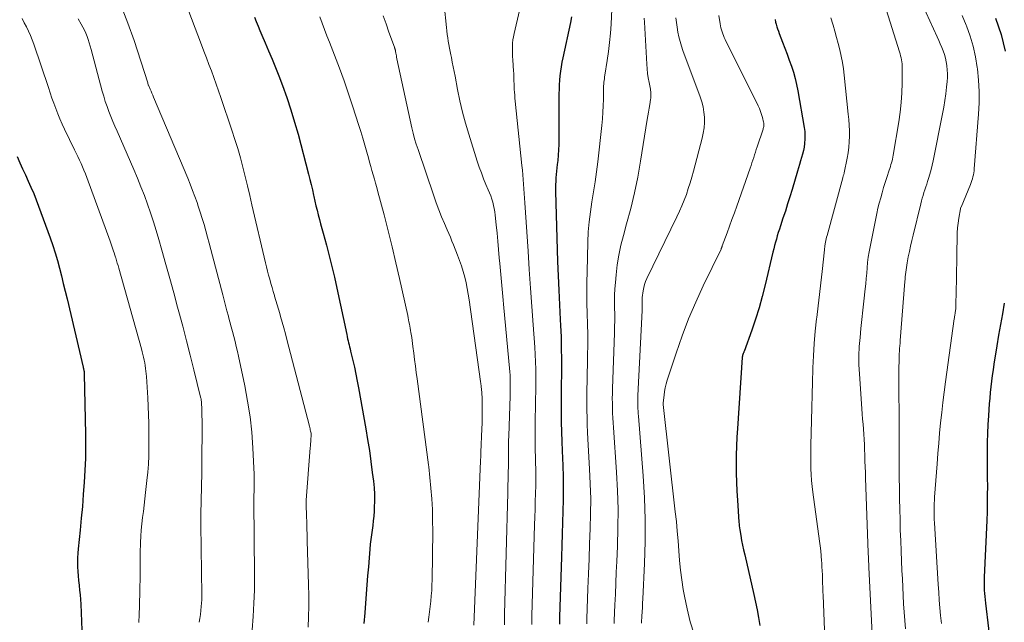
# Model space of a CAD drawing. Units: feet. Extents: x 1960000 to 1965024, y 575000 to 580000.
# Drawn here: x 1961396 to 1961516, y 577924 to 577998 of the extents above; entities that cross this region are included whole.
import ezdxf

# ---------------------------------------------------------------- set-up
doc = ezdxf.new("R2010")
doc.units = ezdxf.units.FT
doc.header["$LTSCALE"] = 100
doc.header["$MEASUREMENT"] = 0
doc.layers.add('CONTOUR INDEX', color=32, linetype='Continuous', lineweight=25)
doc.layers.add('CONTOUR INTERMEDIATE', color=40, linetype='Continuous', lineweight=15)

msp = doc.modelspace()

# ---------------------------------------------------------------- linework, layer by layer
at = {"layer": 'CONTOUR INDEX', "flags": 128}
for points, elevation in [([(1961425.04, 577998.02), (1961425.26, 577997.47), (1961425.48, 577996.92), (1961425.71, 577996.37), (1961425.94, 577995.82), (1961426.34, 577994.9), (1961426.77, 577993.9), (1961427.19, 577992.89), (1961427.6, 577991.87), (1961428, 577990.85), (1961428.44, 577989.69), (1961428.98, 577988.21), (1961429.48, 577986.73), (1961429.93, 577985.23), (1961430.36, 577983.73), (1961431.63, 577978.88), (1961431.79, 577978.24), (1961431.95, 577977.6), (1961432.1, 577976.96), (1961432.24, 577976.32), (1961432.28, 577976.16), (1961432.4, 577975.59), (1961432.53, 577975.03), (1961432.67, 577974.47), (1961432.81, 577973.91), (1961432.96, 577973.35), (1961433.11, 577972.8), (1961433.26, 577972.24), (1961433.41, 577971.68), (1961433.81, 577970.21), (1961434.16, 577968.91), (1961434.49, 577967.61), (1961434.79, 577966.3), (1961435.08, 577964.99), (1961436.29, 577959.31), (1961436.35, 577959.06), (1961436.4, 577958.81), (1961436.46, 577958.56), (1961436.52, 577958.31), (1961436.58, 577958.06), (1961436.63, 577957.81), (1961436.69, 577957.56), (1961436.75, 577957.31), (1961437.03, 577956.15), (1961437.22, 577955.32), (1961437.39, 577954.49), (1961437.56, 577953.65), (1961437.72, 577952.82), (1961438.61, 577947.84), (1961438.84, 577946.51), (1961439.05, 577945.18), (1961439.24, 577943.85), (1961439.41, 577942.51), (1961439.55, 577941.44), (1961439.62, 577940.64), (1961439.67, 577939.84), (1961439.67, 577939.03), (1961439.65, 577938.22), (1961439.62, 577937.77), (1961439.58, 577937.19), (1961439.53, 577936.61), (1961439.46, 577936.04), (1961439.38, 577935.46), (1961439.29, 577934.89), (1961439.22, 577934.31), (1961439.15, 577933.74), (1961439.1, 577933.16), (1961439.01, 577932.11), (1961438.93, 577931), (1961438.84, 577929.9), (1961438.75, 577928.79), (1961438.67, 577927.69), (1961438.49, 577925.4), (1961438.39, 577924.08)], 820), ([(1961463.69, 577998.04), (1961463.56, 577997.37), (1961462.62, 577993.06), (1961462.51, 577992.52), (1961462.42, 577991.97), (1961462.34, 577991.43), (1961462.28, 577990.88), (1961462.23, 577990.33), (1961462.19, 577989.78), (1961462.17, 577989.23), (1961462.16, 577988.67), (1961462.15, 577983.15), (1961462.13, 577982.49), (1961462.11, 577981.84), (1961462.06, 577981.18), (1961462.01, 577980.53), (1961461.95, 577980.04), (1961461.91, 577979.63), (1961461.87, 577979.22), (1961461.83, 577978.81), (1961461.79, 577978.41), (1961461.76, 577978), (1961461.74, 577977.59), (1961461.74, 577977.18), (1961461.74, 577976.77), (1961462, 577968.24), (1961462.06, 577966.47), (1961462.13, 577964.71), (1961462.21, 577962.94), (1961462.3, 577961.17), (1961462.35, 577960.41), (1961462.41, 577959.03), (1961462.45, 577957.64), (1961462.47, 577956.26), (1961462.47, 577954.87), (1961462.46, 577954.42), (1961462.45, 577953.26), (1961462.44, 577952.1), (1961462.44, 577950.94), (1961462.44, 577949.78), (1961462.44, 577948.62), (1961462.46, 577947.45), (1961462.5, 577946.29), (1961462.54, 577945.13), (1961462.62, 577943.37), (1961462.66, 577941.97), (1961462.69, 577940.58), (1961462.68, 577939.18), (1961462.65, 577937.79), (1961462.6, 577936.39), (1961462.55, 577935), (1961462.51, 577933.6), (1961462.46, 577932.21), (1961462.22, 577924.84), (1961462.21, 577924)], 800), ([(1961515.39, 577997.89), (1961516.06, 577995.89), (1961516.57, 577993.85)], 760), ([(1961488.5, 577997.71), (1961488.57, 577997.42), (1961488.65, 577997.14), (1961488.73, 577996.85), (1961488.82, 577996.57), (1961488.92, 577996.29), (1961489.02, 577996.01), (1961489.42, 577994.97), (1961489.69, 577994.24), (1961489.96, 577993.5), (1961490.23, 577992.77), (1961490.49, 577992.04), (1961490.74, 577991.29), (1961490.95, 577990.55), (1961491.13, 577989.79), (1961491.28, 577989.03), (1961492.06, 577984.55), (1961492.12, 577984.08), (1961492.15, 577983.61), (1961492.14, 577983.14), (1961492.11, 577982.67), (1961492.1, 577982.6), (1961492.04, 577982.17), (1961491.96, 577981.74), (1961491.86, 577981.32), (1961491.74, 577980.9), (1961491.61, 577980.48), (1961491.48, 577980.06), (1961491.35, 577979.64), (1961491.23, 577979.22), (1961490.57, 577976.99), (1961490.31, 577976.12), (1961490.04, 577975.24), (1961489.76, 577974.37), (1961489.47, 577973.5), (1961489.16, 577972.56), (1961489.03, 577972.16), (1961488.9, 577971.76), (1961488.78, 577971.36), (1961488.66, 577970.96), (1961488.55, 577970.56), (1961488.45, 577970.16), (1961488.34, 577969.75), (1961488.24, 577969.35), (1961487.3, 577965.37), (1961486.95, 577963.97), (1961486.56, 577962.58), (1961486.12, 577961.21), (1961485.66, 577959.85), (1961484.72, 577957.25), (1961484.7, 577957.19), (1961484.68, 577957.13), (1961484.65, 577957.08), (1961484.63, 577957.02), (1961484.61, 577956.96), (1961484.59, 577956.91), (1961484.57, 577956.85), (1961484.55, 577956.79), (1961484.53, 577956.72), (1961484.52, 577956.65), (1961484.51, 577956.59), (1961484.51, 577956.53), (1961483.91, 577947.88), (1961483.84, 577946.79), (1961483.8, 577945.7), (1961483.77, 577944.6), (1961483.76, 577943.51), (1961483.78, 577942.42), (1961483.81, 577941.32), (1961483.85, 577940.23), (1961483.92, 577939.14), (1961484.1, 577936.43), (1961484.11, 577936.2), (1961484.14, 577935.98), (1961484.17, 577935.75), (1961484.2, 577935.52), (1961484.33, 577934.8), (1961484.43, 577934.22), (1961484.55, 577933.64), (1961484.67, 577933.05), (1961484.8, 577932.47), (1961485.91, 577927.63), (1961486.11, 577926.69), (1961486.31, 577925.75), (1961486.49, 577924.8), (1961486.66, 577923.85)], 780), ([(1961396.12, 577981.03), (1961396.45, 577980.27), (1961396.78, 577979.52), (1961397.12, 577978.77), (1961397.46, 577978.02), (1961397.8, 577977.27), (1961398.13, 577976.52), (1961398.44, 577975.75), (1961398.73, 577974.98), (1961400.14, 577971.1), (1961400.46, 577970.19), (1961400.76, 577969.27), (1961401.02, 577968.35), (1961401.27, 577967.42), (1961401.51, 577966.48), (1961401.74, 577965.55), (1961401.96, 577964.61), (1961402.19, 577963.67), (1961404.17, 577955.32), (1961404.18, 577955.26), (1961404.2, 577955.2), (1961404.21, 577955.14), (1961404.22, 577955.09), (1961404.24, 577955.03), (1961404.25, 577954.97), (1961404.26, 577954.91), (1961404.27, 577954.86), (1961404.27, 577954.82), (1961404.28, 577954.74), (1961404.29, 577954.66), (1961404.3, 577954.58), (1961404.3, 577954.5), (1961404.44, 577947.17), (1961404.45, 577945.7), (1961404.43, 577944.23), (1961404.37, 577942.76), (1961404.29, 577941.3), (1961404.18, 577939.83), (1961404.06, 577938.37), (1961403.93, 577936.91), (1961403.78, 577935.45), (1961403.55, 577933.2), (1961403.5, 577932.65), (1961403.47, 577932.1), (1961403.46, 577931.54), (1961403.47, 577930.99), (1961403.5, 577930.43), (1961403.54, 577929.88), (1961403.59, 577929.33), (1961403.66, 577928.78), (1961403.66, 577928.74), (1961403.73, 577928.17), (1961403.78, 577927.6), (1961403.83, 577927.02), (1961403.86, 577926.45), (1961404.09, 577921.17)], 840), ([(1961516.45, 577963.13), (1961516.21, 577961.84), (1961515.98, 577960.54), (1961515.76, 577959.24), (1961515.54, 577957.94), (1961515.18, 577955.72), (1961515.08, 577955.03), (1961514.98, 577954.34), (1961514.89, 577953.65), (1961514.81, 577952.95), (1961514.74, 577952.26), (1961514.68, 577951.56), (1961514.62, 577950.87), (1961514.57, 577950.17), (1961514.52, 577949.41), (1961514.45, 577948.34), (1961514.41, 577947.26), (1961514.38, 577946.18), (1961514.37, 577945.1), (1961514.37, 577944.96), (1961514.37, 577943.92), (1961514.38, 577942.88), (1961514.38, 577941.85), (1961514.39, 577940.81), (1961514.38, 577939.77), (1961514.37, 577938.73), (1961514.35, 577937.7), (1961514.31, 577936.66), (1961514.01, 577929.73), (1961514, 577929.33), (1961514, 577928.94), (1961514, 577928.54), (1961514.01, 577928.15), (1961514.04, 577927.76), (1961514.07, 577927.36), (1961514.1, 577926.97), (1961514.14, 577926.58), (1961514.87, 577920.39)], 760)]:
    msp.add_lwpolyline(points, dxfattribs=dict(at, elevation=elevation))
at = {"layer": 'CONTOUR INTERMEDIATE', "flags": 128}
for points, elevation in [([(1961458.14, 578002.21), (1961456.69, 577996.02), (1961456.61, 577995.63), (1961456.54, 577995.23), (1961456.5, 577994.83), (1961456.48, 577994.43), (1961456.48, 577994.03), (1961456.48, 577993.63), (1961456.5, 577993.22), (1961456.52, 577992.82), (1961456.63, 577991.43), (1961456.64, 577991.18), (1961456.66, 577990.93), (1961456.67, 577990.68), (1961456.68, 577990.43), (1961456.68, 577990.18), (1961456.69, 577989.93), (1961456.7, 577989.68), (1961456.71, 577989.43), (1961456.72, 577989.21), (1961456.74, 577988.85), (1961456.77, 577988.5), (1961456.8, 577988.14), (1961456.83, 577987.78), (1961457.64, 577979.93), (1961457.7, 577979.37), (1961457.75, 577978.8), (1961457.8, 577978.23), (1961457.85, 577977.66), (1961457.89, 577977.09), (1961457.93, 577976.53), (1961457.97, 577975.96), (1961458.01, 577975.39), (1961458.39, 577969.5), (1961458.53, 577967.25), (1961458.68, 577964.99), (1961458.84, 577962.74), (1961459, 577960.49), (1961459.2, 577957.79), (1961459.26, 577956.89), (1961459.3, 577955.99), (1961459.33, 577955.09), (1961459.34, 577954.19), (1961459.33, 577953.28), (1961459.33, 577952.38), (1961459.32, 577951.48), (1961459.31, 577950.58), (1961459.28, 577948.95), (1961459.26, 577947.77), (1961459.26, 577946.59), (1961459.28, 577945.4), (1961459.3, 577944.22), (1961459.31, 577943.77), (1961459.33, 577942.81), (1961459.34, 577941.85), (1961459.33, 577940.9), (1961459.31, 577939.94), (1961459.28, 577938.98), (1961459.25, 577938.02), (1961459.22, 577937.06), (1961459.19, 577936.1), (1961458.87, 577925.03), (1961458.87, 577923.96)], 804), ([(1961501.15, 578001.85), (1961503.67, 577993.79), (1961503.74, 577993.55), (1961503.81, 577993.31), (1961503.87, 577993.07), (1961503.92, 577992.83), (1961503.96, 577992.58), (1961503.99, 577992.34), (1961504.01, 577992.09), (1961504.01, 577991.84), (1961503.99, 577989.97), (1961503.95, 577988.79), (1961503.87, 577987.61), (1961503.74, 577986.44), (1961503.58, 577985.27), (1961502.91, 577981.17), (1961502.86, 577980.94), (1961502.82, 577980.71), (1961502.76, 577980.48), (1961502.7, 577980.26), (1961502.63, 577980.03), (1961502.57, 577979.81), (1961502.5, 577979.58), (1961502.42, 577979.36), (1961502.13, 577978.47), (1961501.93, 577977.85), (1961501.74, 577977.23), (1961501.56, 577976.61), (1961501.38, 577975.98), (1961501.21, 577975.35), (1961501.05, 577974.72), (1961500.91, 577974.08), (1961500.77, 577973.45), (1961500.08, 577970.03), (1961499.97, 577969.39), (1961499.86, 577968.75), (1961499.79, 577968.11), (1961499.73, 577967.46), (1961499.68, 577966.82), (1961499.62, 577966.17), (1961499.56, 577965.52), (1961499.5, 577964.88), (1961499.33, 577963.38), (1961499.22, 577962.27), (1961499.1, 577961.16), (1961498.98, 577960.06), (1961498.86, 577958.95), (1961498.77, 577957.85), (1961498.71, 577956.74), (1961498.73, 577955.63), (1961498.78, 577954.52), (1961499.14, 577949.64), (1961499.18, 577949.02), (1961499.23, 577948.4), (1961499.27, 577947.78), (1961499.32, 577947.16), (1961499.36, 577946.53), (1961499.4, 577945.91), (1961499.42, 577945.29), (1961499.44, 577944.67), (1961499.44, 577944.55), (1961499.46, 577943.86), (1961499.48, 577943.18), (1961499.51, 577942.5), (1961499.53, 577941.81), (1961499.86, 577932.75), (1961499.87, 577932.52), (1961499.88, 577932.29), (1961499.89, 577932.07), (1961499.9, 577931.84), (1961499.91, 577931.62), (1961499.92, 577931.39), (1961499.93, 577931.16), (1961499.94, 577930.94), (1961500.34, 577922.78)], 772), ([(1961505.13, 578002.47), (1961508.28, 577995.6), (1961508.47, 577995.17), (1961508.65, 577994.75), (1961508.83, 577994.32), (1961509, 577993.89), (1961509.15, 577993.46), (1961509.27, 577993.02), (1961509.37, 577992.57), (1961509.44, 577992.12), (1961509.45, 577992.08), (1961509.49, 577991.6), (1961509.52, 577991.12), (1961509.51, 577990.65), (1961509.48, 577990.17), (1961509.41, 577989.48), (1961509.31, 577988.66), (1961509.21, 577987.85), (1961509.07, 577987.04), (1961508.92, 577986.22), (1961507.78, 577980.51), (1961507.66, 577979.97), (1961507.53, 577979.43), (1961507.38, 577978.89), (1961507.22, 577978.36), (1961507.1, 577977.99), (1961506.99, 577977.65), (1961506.88, 577977.31), (1961506.77, 577976.97), (1961506.66, 577976.63), (1961506.56, 577976.29), (1961506.45, 577975.95), (1961506.36, 577975.6), (1961506.27, 577975.26), (1961505.32, 577971.42), (1961505.17, 577970.77), (1961505.02, 577970.11), (1961504.88, 577969.46), (1961504.75, 577968.8), (1961504.61, 577968.05), (1961504.56, 577967.77), (1961504.51, 577967.48), (1961504.47, 577967.2), (1961504.44, 577966.92), (1961504.41, 577966.64), (1961504.38, 577966.35), (1961504.36, 577966.07), (1961504.33, 577965.79), (1961503.77, 577958.59), (1961503.74, 577958.26), (1961503.72, 577957.94), (1961503.69, 577957.61), (1961503.67, 577957.28), (1961503.65, 577956.95), (1961503.64, 577956.62), (1961503.63, 577956.29), (1961503.62, 577955.96), (1961503.61, 577955.41), (1961503.6, 577954.8), (1961503.6, 577954.2), (1961503.59, 577953.59), (1961503.6, 577952.99), (1961503.61, 577951.6), (1961503.62, 577950.31), (1961503.62, 577949.01), (1961503.63, 577947.71), (1961503.63, 577946.42), (1961503.64, 577943.12), (1961503.65, 577941.85), (1961503.66, 577940.57), (1961503.68, 577939.29), (1961503.7, 577938.02), (1961503.74, 577936.74), (1961503.77, 577935.47), (1961503.82, 577934.19), (1961503.87, 577932.91), (1961503.97, 577930.56), (1961504.02, 577929.54), (1961504.07, 577928.52), (1961504.12, 577927.5), (1961504.18, 577926.48), (1961504.25, 577925.47), (1961504.33, 577924.45), (1961504.42, 577923.43)], 768), ([(1961408.78, 577999.39), (1961409.61, 577997.29), (1961410.37, 577995.16), (1961412.04, 577990), (1961412.04, 577989.98), (1961412.05, 577989.95), (1961412.06, 577989.93), (1961412.06, 577989.91), (1961412.1, 577989.78), (1961412.12, 577989.72), (1961412.33, 577989.23), (1961412.44, 577988.98), (1961412.55, 577988.74), (1961412.65, 577988.49), (1961412.75, 577988.25), (1961416.9, 577978.37), (1961417.2, 577977.64), (1961417.49, 577976.89), (1961417.77, 577976.15), (1961418.04, 577975.4), (1961418.19, 577974.98), (1961418.44, 577974.23), (1961418.68, 577973.48), (1961418.9, 577972.72), (1961419.12, 577971.97), (1961419.32, 577971.2), (1961419.53, 577970.44), (1961419.73, 577969.68), (1961419.93, 577968.92), (1961421.18, 577964.17), (1961421.35, 577963.52), (1961421.52, 577962.87), (1961421.69, 577962.22), (1961421.86, 577961.57), (1961421.89, 577961.46), (1961422.05, 577960.86), (1961422.21, 577960.27), (1961422.37, 577959.67), (1961422.53, 577959.07), (1961422.68, 577958.47), (1961422.83, 577957.87), (1961422.97, 577957.27), (1961423.1, 577956.67), (1961423.86, 577953.08), (1961424.21, 577951.19), (1961424.51, 577949.3), (1961424.71, 577947.4), (1961424.84, 577945.49), (1961424.96, 577943.03), (1961424.99, 577942.34), (1961425, 577941.66), (1961425, 577940.97), (1961424.99, 577940.29), (1961424.97, 577939.6), (1961424.96, 577938.92), (1961424.96, 577938.24), (1961424.96, 577937.55), (1961424.99, 577935.97), (1961425.01, 577934.49), (1961425.02, 577933.02), (1961425.03, 577931.54), (1961425.04, 577930.06), (1961425.04, 577929.78), (1961425.03, 577928.16), (1961424.98, 577926.55), (1961424.89, 577924.93), (1961424.78, 577923.32)], 828), ([(1961416.61, 577999.88), (1961418.58, 577994.65), (1961418.88, 577993.85), (1961419.18, 577993.05), (1961419.48, 577992.25), (1961419.79, 577991.45), (1961420.09, 577990.64), (1961420.38, 577989.84), (1961420.66, 577989.03), (1961420.94, 577988.22), (1961422.29, 577984.22), (1961422.65, 577983.1), (1961423, 577981.98), (1961423.32, 577980.85), (1961423.62, 577979.71), (1961423.91, 577978.57), (1961424.19, 577977.43), (1961424.47, 577976.29), (1961424.74, 577975.15), (1961426.4, 577968.06), (1961426.52, 577967.56), (1961426.64, 577967.06), (1961426.77, 577966.56), (1961426.9, 577966.06), (1961427.04, 577965.56), (1961427.18, 577965.07), (1961427.32, 577964.57), (1961427.47, 577964.08), (1961427.49, 577964), (1961427.65, 577963.46), (1961427.81, 577962.93), (1961427.97, 577962.4), (1961428.12, 577961.87), (1961428.22, 577961.53), (1961428.43, 577960.83), (1961428.62, 577960.12), (1961428.82, 577959.42), (1961429, 577958.71), (1961431.74, 577948.13), (1961431.78, 577947.98), (1961431.82, 577947.83), (1961431.85, 577947.68), (1961431.89, 577947.53), (1961431.95, 577947.28), (1961431.95, 577947.26), (1961431.96, 577947.23), (1961431.96, 577947.21), (1961431.96, 577947.19), (1961431.97, 577947.09), (1961431.97, 577947.06), (1961431.97, 577947.04), (1961431.97, 577947.02), (1961431.97, 577946.99), (1961431.93, 577946.52), (1961431.9, 577946.27), (1961431.88, 577946.01), (1961431.86, 577945.75), (1961431.84, 577945.49), (1961431.36, 577939.12), (1961431.35, 577939.05), (1961431.35, 577938.99), (1961431.35, 577938.92), (1961431.34, 577938.85), (1961431.34, 577938.79), (1961431.34, 577938.72), (1961431.34, 577938.65), (1961431.34, 577938.59), (1961431.39, 577937.19), (1961431.41, 577936.43), (1961431.44, 577935.67), (1961431.46, 577934.91), (1961431.48, 577934.15), (1961431.64, 577928.82), (1961431.66, 577927.52), (1961431.66, 577926.22), (1961431.63, 577924.92), (1961431.57, 577923.62)], 824), ([(1961448.17, 577999.51), (1961448.44, 577996.75), (1961448.49, 577996.33), (1961448.54, 577995.91), (1961448.61, 577995.49), (1961448.67, 577995.08), (1961448.75, 577994.66), (1961448.82, 577994.24), (1961448.9, 577993.83), (1961448.98, 577993.41), (1961449.05, 577993.09), (1961449.16, 577992.52), (1961449.27, 577991.95), (1961449.38, 577991.37), (1961449.49, 577990.8), (1961449.8, 577989.19), (1961450.08, 577987.82), (1961450.4, 577986.45), (1961450.77, 577985.1), (1961451.16, 577983.75), (1961452.21, 577980.45), (1961452.44, 577979.73), (1961452.7, 577979.02), (1961452.97, 577978.31), (1961453.26, 577977.62), (1961453.55, 577976.96), (1961453.7, 577976.59), (1961453.84, 577976.22), (1961453.96, 577975.84), (1961454.08, 577975.46), (1961454.18, 577975.07), (1961454.26, 577974.68), (1961454.33, 577974.29), (1961454.38, 577973.89), (1961454.51, 577972.69), (1961454.62, 577971.69), (1961454.72, 577970.69), (1961454.81, 577969.69), (1961454.89, 577968.69), (1961454.95, 577967.99), (1961455.06, 577966.64), (1961455.18, 577965.29), (1961455.3, 577963.94), (1961455.43, 577962.59), (1961456.14, 577955.21), (1961456.17, 577954.78), (1961456.2, 577954.36), (1961456.22, 577953.94), (1961456.23, 577953.51), (1961456.23, 577953.09), (1961456.23, 577952.67), (1961456.22, 577952.24), (1961456.21, 577951.82), (1961456.03, 577946.98), (1961456.01, 577946.34), (1961455.99, 577945.7), (1961455.99, 577945.06), (1961455.99, 577944.42), (1961455.99, 577944.17), (1961455.99, 577943.65), (1961455.99, 577943.13), (1961455.98, 577942.61), (1961455.97, 577942.09), (1961455.95, 577941.57), (1961455.94, 577941.05), (1961455.92, 577940.53), (1961455.91, 577940.01), (1961455.52, 577925.21), (1961455.53, 577923.92)], 808), ([(1961396.71, 577997.83), (1961396.98, 577997.33), (1961397.25, 577996.83), (1961397.51, 577996.31), (1961397.75, 577995.79), (1961397.96, 577995.26), (1961398.15, 577994.73), (1961399.92, 577989.44), (1961400.14, 577988.8), (1961400.36, 577988.15), (1961400.59, 577987.51), (1961400.82, 577986.87), (1961401.06, 577986.23), (1961401.32, 577985.6), (1961401.59, 577984.98), (1961401.88, 577984.36), (1961403.12, 577981.83), (1961403.32, 577981.42), (1961403.52, 577981.01), (1961403.71, 577980.59), (1961403.9, 577980.18), (1961404.09, 577979.76), (1961404.26, 577979.34), (1961404.43, 577978.91), (1961404.6, 577978.48), (1961407.45, 577970.71), (1961407.53, 577970.47), (1961407.62, 577970.23), (1961407.71, 577969.99), (1961407.79, 577969.74), (1961407.87, 577969.5), (1961407.95, 577969.26), (1961408.03, 577969.01), (1961408.11, 577968.76), (1961408.14, 577968.65), (1961408.23, 577968.35), (1961408.32, 577968.04), (1961408.41, 577967.74), (1961408.49, 577967.43), (1961411.26, 577957.56), (1961411.36, 577957.22), (1961411.44, 577956.89), (1961411.52, 577956.55), (1961411.6, 577956.21), (1961411.66, 577955.87), (1961411.72, 577955.53), (1961411.77, 577955.19), (1961411.81, 577954.85), (1961411.87, 577954.22), (1961411.93, 577953.57), (1961411.98, 577952.91), (1961412.01, 577952.25), (1961412.05, 577951.59), (1961412.12, 577949.52), (1961412.15, 577948.52), (1961412.18, 577947.52), (1961412.18, 577946.52), (1961412.18, 577945.52), (1961412.16, 577944.52), (1961412.11, 577943.52), (1961412.04, 577942.53), (1961411.94, 577941.53), (1961411.77, 577940.04), (1961411.69, 577939.28), (1961411.59, 577938.52), (1961411.5, 577937.76), (1961411.4, 577937), (1961411.31, 577936.24), (1961411.24, 577935.48), (1961411.19, 577934.72), (1961411.15, 577933.96), (1961411.12, 577932.68), (1961411.11, 577932.12), (1961411.1, 577931.56), (1961411.09, 577930.99), (1961411.09, 577930.43), (1961411.09, 577929.87), (1961411.09, 577929.3), (1961411.08, 577928.74), (1961411.07, 577928.18), (1961411.02, 577926.19), (1961410.99, 577925.19), (1961410.96, 577924.19)], 836), ([(1961403.55, 577997.82), (1961403.93, 577997.16), (1961404.13, 577996.8), (1961404.32, 577996.43), (1961404.48, 577996.06), (1961404.63, 577995.67), (1961404.77, 577995.28), (1961404.89, 577994.89), (1961405.01, 577994.49), (1961405.12, 577994.09), (1961406.49, 577988.99), (1961406.67, 577988.37), (1961406.86, 577987.75), (1961407.07, 577987.13), (1961407.3, 577986.52), (1961407.54, 577985.92), (1961407.78, 577985.31), (1961408.03, 577984.71), (1961408.29, 577984.12), (1961410.34, 577979.42), (1961410.78, 577978.38), (1961411.21, 577977.33), (1961411.62, 577976.27), (1961412, 577975.21), (1961412.37, 577974.14), (1961412.73, 577973.07), (1961413.06, 577971.99), (1961413.38, 577970.91), (1961413.76, 577969.61), (1961414.25, 577967.87), (1961414.74, 577966.13), (1961415.21, 577964.39), (1961415.68, 577962.65), (1961415.83, 577962.09), (1961416.3, 577960.32), (1961416.76, 577958.56), (1961417.21, 577956.79), (1961417.65, 577955.01), (1961418.48, 577951.67), (1961418.5, 577951.57), (1961418.53, 577951.47), (1961418.54, 577951.37), (1961418.56, 577951.26), (1961418.58, 577951.16), (1961418.59, 577951.06), (1961418.59, 577950.96), (1961418.6, 577950.85), (1961418.62, 577950.36), (1961418.63, 577950.02), (1961418.64, 577949.67), (1961418.64, 577949.32), (1961418.65, 577948.97), (1961418.61, 577942.91), (1961418.61, 577942.06), (1961418.59, 577941.21), (1961418.57, 577940.36), (1961418.55, 577939.51), (1961418.53, 577938.66), (1961418.52, 577937.81), (1961418.51, 577936.96), (1961418.52, 577936.12), (1961418.63, 577927.57), (1961418.63, 577927.49), (1961418.63, 577927.42), (1961418.63, 577927.35), (1961418.63, 577927.27), (1961418.63, 577927.2), (1961418.62, 577927.13), (1961418.62, 577927.05), (1961418.61, 577926.98), (1961418.55, 577926.16), (1961418.5, 577925.67), (1961418.45, 577925.19), (1961418.39, 577924.71), (1961418.32, 577924.23)], 832), ([(1961433, 577998.05), (1961433.29, 577997.27), (1961433.59, 577996.5), (1961433.88, 577995.73), (1961434.18, 577994.96), (1961434.79, 577993.38), (1961435.39, 577991.81), (1961435.96, 577990.24), (1961436.51, 577988.66), (1961437.04, 577987.07), (1961437.72, 577984.94), (1961437.99, 577984.09), (1961438.25, 577983.25), (1961438.5, 577982.39), (1961438.74, 577981.54), (1961438.93, 577980.86), (1961439.07, 577980.34), (1961439.21, 577979.82), (1961439.36, 577979.31), (1961439.51, 577978.79), (1961439.66, 577978.28), (1961439.8, 577977.76), (1961439.95, 577977.24), (1961440.09, 577976.73), (1961440.84, 577973.9), (1961441.35, 577971.96), (1961441.83, 577970.03), (1961442.29, 577968.08), (1961442.73, 577966.13), (1961443.72, 577961.63), (1961443.77, 577961.37), (1961443.83, 577961.12), (1961443.88, 577960.86), (1961443.93, 577960.6), (1961443.98, 577960.34), (1961444.02, 577960.09), (1961444.07, 577959.83), (1961444.11, 577959.57), (1961444.15, 577959.35), (1961444.21, 577958.97), (1961444.26, 577958.6), (1961444.31, 577958.23), (1961444.36, 577957.86), (1961444.47, 577957.04), (1961444.57, 577956.26), (1961444.67, 577955.48), (1961444.77, 577954.7), (1961444.87, 577953.92), (1961446.25, 577943.42), (1961446.25, 577943.4), (1961446.26, 577943.38), (1961446.26, 577943.36), (1961446.26, 577943.34), (1961446.28, 577943.26), (1961446.28, 577943.24), (1961446.28, 577943.21), (1961446.28, 577943.19), (1961446.29, 577943.17), (1961446.54, 577940.59), (1961446.65, 577939.28), (1961446.73, 577937.97), (1961446.76, 577936.65), (1961446.77, 577935.33), (1961446.7, 577929.4), (1961446.68, 577928.75), (1961446.65, 577928.1), (1961446.6, 577927.45), (1961446.54, 577926.81), (1961446.47, 577926.16), (1961446.39, 577925.52), (1961446.3, 577924.87), (1961446.2, 577924.23)], 816), ([(1961440.75, 577998.18), (1961441.08, 577997.19), (1961441.42, 577996.2), (1961442.1, 577994.36), (1961442.13, 577994.29), (1961442.15, 577994.23), (1961442.17, 577994.17), (1961442.19, 577994.1), (1961442.21, 577994.04), (1961442.22, 577993.97), (1961442.24, 577993.91), (1961442.25, 577993.84), (1961442.28, 577993.63), (1961442.31, 577993.46), (1961442.34, 577993.29), (1961442.37, 577993.12), (1961442.41, 577992.95), (1961444.24, 577984.52), (1961444.39, 577983.85), (1961444.57, 577983.18), (1961444.76, 577982.52), (1961444.98, 577981.86), (1961446.9, 577976.23), (1961447.21, 577975.37), (1961447.52, 577974.52), (1961447.86, 577973.68), (1961448.21, 577972.84), (1961448.54, 577972.07), (1961448.73, 577971.62), (1961448.92, 577971.17), (1961449.1, 577970.72), (1961449.29, 577970.26), (1961449.79, 577969), (1961450.04, 577968.34), (1961450.28, 577967.68), (1961450.48, 577967), (1961450.67, 577966.32), (1961450.84, 577965.63), (1961450.99, 577964.94), (1961451.11, 577964.24), (1961451.22, 577963.54), (1961452.6, 577953.58), (1961452.61, 577953.51), (1961452.62, 577953.44), (1961452.63, 577953.37), (1961452.64, 577953.29), (1961452.65, 577953.22), (1961452.66, 577953.15), (1961452.67, 577953.08), (1961452.68, 577953.01), (1961452.72, 577952.59), (1961452.75, 577952.31), (1961452.77, 577952.02), (1961452.78, 577951.74), (1961452.79, 577951.45), (1961452.8, 577950.62), (1961452.81, 577949.92), (1961452.8, 577949.22), (1961452.78, 577948.52), (1961452.76, 577947.82), (1961452.63, 577944.98), (1961452.63, 577944.89), (1961452.63, 577944.79), (1961452.62, 577944.7), (1961452.62, 577944.6), (1961452.62, 577944.56), (1961452.62, 577944.48), (1961452.62, 577944.41), (1961452.62, 577944.33), (1961452.62, 577944.25), (1961452.61, 577944.18), (1961452.61, 577944.1), (1961452.61, 577944.02), (1961452.6, 577943.94), (1961451.78, 577923.87)], 812), ([(1961468.6, 577998.99), (1961468.51, 577997.17), (1961468.44, 577996.06), (1961468.34, 577994.94), (1961468.2, 577993.83), (1961468.05, 577992.73), (1961467.76, 577990.95), (1961467.73, 577990.73), (1961467.7, 577990.51), (1961467.67, 577990.29), (1961467.64, 577990.07), (1961467.62, 577989.85), (1961467.61, 577989.63), (1961467.6, 577989.41), (1961467.59, 577989.19), (1961467.58, 577988.02), (1961467.56, 577987.21), (1961467.52, 577986.41), (1961467.46, 577985.61), (1961467.38, 577984.81), (1961466.88, 577980.37), (1961466.73, 577979.15), (1961466.56, 577977.93), (1961466.38, 577976.71), (1961466.18, 577975.49), (1961465.99, 577974.27), (1961465.84, 577973.05), (1961465.74, 577971.83), (1961465.68, 577970.6), (1961465.58, 577966.97), (1961465.55, 577965.69), (1961465.55, 577964.42), (1961465.57, 577963.15), (1961465.61, 577961.87), (1961465.65, 577960.6), (1961465.67, 577959.32), (1961465.67, 577958.05), (1961465.66, 577956.77), (1961465.58, 577953.57), (1961465.57, 577952.69), (1961465.56, 577951.82), (1961465.56, 577950.94), (1961465.56, 577950.06), (1961465.58, 577949.19), (1961465.61, 577948.31), (1961465.65, 577947.43), (1961465.69, 577946.56), (1961465.9, 577942.95), (1961465.98, 577941.13), (1961466.03, 577939.3), (1961466.02, 577937.47), (1961465.97, 577935.65), (1961465.9, 577933.82), (1961465.84, 577931.99), (1961465.77, 577930.16), (1961465.7, 577928.34), (1961465.56, 577924.65), (1961465.56, 577924.04)], 796), ([(1961472.55, 577997.9), (1961472.58, 577997.4), (1961472.86, 577992.29), (1961472.9, 577991.72), (1961472.96, 577991.16), (1961473.04, 577990.6), (1961473.14, 577990.04), (1961473.3, 577989.24), (1961473.33, 577989.08), (1961473.35, 577988.93), (1961473.37, 577988.77), (1961473.38, 577988.61), (1961473.38, 577988.46), (1961473.38, 577988.3), (1961473.36, 577988.14), (1961473.34, 577987.98), (1961473.24, 577987.37), (1961473.16, 577986.91), (1961473.08, 577986.45), (1961473, 577985.99), (1961472.93, 577985.52), (1961472.11, 577980.45), (1961471.76, 577978.52), (1961471.37, 577976.6), (1961470.91, 577974.7), (1961470.41, 577972.81), (1961470.01, 577971.4), (1961469.71, 577970.21), (1961469.45, 577969.01), (1961469.26, 577967.8), (1961469.12, 577966.59), (1961469.04, 577965.68), (1961468.99, 577964.91), (1961468.95, 577964.13), (1961468.94, 577963.36), (1961468.95, 577962.59), (1961468.96, 577961.81), (1961468.97, 577961.04), (1961468.95, 577960.26), (1961468.93, 577959.49), (1961468.69, 577952.72), (1961468.67, 577952.13), (1961468.66, 577951.53), (1961468.67, 577950.94), (1961468.68, 577950.34), (1961468.69, 577949.75), (1961468.72, 577949.16), (1961468.75, 577948.56), (1961468.79, 577947.97), (1961469.17, 577942.53), (1961469.29, 577940.28), (1961469.36, 577938.02), (1961469.35, 577935.77), (1961469.29, 577933.52), (1961469.21, 577931.66), (1961469.15, 577930.33), (1961469.1, 577929), (1961469.04, 577927.68), (1961468.98, 577926.35), (1961468.91, 577924.46), (1961468.9, 577924.08)], 792), ([(1961476.41, 577997.95), (1961476.48, 577997.36), (1961476.57, 577996.78), (1961476.66, 577996.2), (1961476.78, 577995.62), (1961476.92, 577995.05), (1961477.09, 577994.49), (1961477.28, 577993.93), (1961479.38, 577988.3), (1961479.58, 577987.68), (1961479.74, 577987.07), (1961479.83, 577986.43), (1961479.89, 577985.8), (1961479.89, 577985.15), (1961479.85, 577984.52), (1961479.76, 577983.88), (1961479.62, 577983.26), (1961478.56, 577979.24), (1961478.36, 577978.52), (1961478.15, 577977.81), (1961477.92, 577977.11), (1961477.69, 577976.4), (1961477.43, 577975.71), (1961477.15, 577975.02), (1961476.86, 577974.34), (1961476.54, 577973.67), (1961472.89, 577966.16), (1961472.73, 577965.79), (1961472.6, 577965.42), (1961472.5, 577965.04), (1961472.42, 577964.64), (1961472.38, 577964.38), (1961472.35, 577964.12), (1961472.32, 577963.85), (1961472.31, 577963.58), (1961472.31, 577963.31), (1961472.31, 577963.04), (1961472.31, 577962.77), (1961472.3, 577962.51), (1961472.29, 577962.24), (1961471.78, 577951.88), (1961471.77, 577951.56), (1961471.77, 577951.25), (1961471.77, 577950.94), (1961471.77, 577950.62), (1961471.79, 577950.31), (1961471.8, 577949.99), (1961471.82, 577949.68), (1961471.85, 577949.37), (1961472.43, 577942.09), (1961472.6, 577939.42), (1961472.69, 577936.75), (1961472.68, 577934.07), (1961472.6, 577931.4), (1961472.38, 577927.08), (1961472.36, 577926.56), (1961472.33, 577926.04), (1961472.31, 577925.52), (1961472.28, 577925), (1961472.24, 577924.27), (1961472.24, 577924.12)], 788), ([(1961481.66, 577998.21), (1961481.81, 577997.21), (1961481.85, 577996.96), (1961481.9, 577996.72), (1961481.97, 577996.47), (1961482.04, 577996.23), (1961482.12, 577996), (1961482.21, 577995.76), (1961482.31, 577995.53), (1961482.42, 577995.3), (1961486.43, 577987.21), (1961486.59, 577986.86), (1961486.74, 577986.5), (1961486.86, 577986.13), (1961486.97, 577985.76), (1961487.1, 577985.22), (1961487.13, 577985.12), (1961487.14, 577985.01), (1961487.14, 577984.9), (1961487.13, 577984.79), (1961487.12, 577984.69), (1961487.1, 577984.58), (1961487.07, 577984.47), (1961487.04, 577984.37), (1961486.33, 577982.2), (1961486.22, 577981.88), (1961486.12, 577981.55), (1961486.01, 577981.23), (1961485.91, 577980.91), (1961485.8, 577980.58), (1961485.69, 577980.26), (1961485.58, 577979.94), (1961485.47, 577979.62), (1961483.83, 577974.97), (1961483.54, 577974.15), (1961483.25, 577973.33), (1961482.95, 577972.52), (1961482.65, 577971.7), (1961482.06, 577970.12), (1961482.06, 577970.1), (1961482.05, 577970.07), (1961482.04, 577970.05), (1961482.03, 577970.03), (1961482, 577969.92), (1961481.99, 577969.9), (1961481.99, 577969.89), (1961481.98, 577969.87), (1961481.97, 577969.85), (1961481.95, 577969.79), (1961481.94, 577969.78), (1961481.94, 577969.76), (1961481.93, 577969.75), (1961481.92, 577969.73), (1961479.76, 577965.27), (1961478.84, 577963.25), (1961477.97, 577961.22), (1961477.19, 577959.15), (1961476.46, 577957.06), (1961475.37, 577953.75), (1961475.24, 577953.3), (1961475.12, 577952.84), (1961475.04, 577952.38), (1961474.97, 577951.91), (1961474.86, 577951), (1961474.86, 577950.98), (1961474.86, 577950.97), (1961474.86, 577950.95), (1961474.86, 577950.93), (1961474.87, 577950.86), (1961474.87, 577950.84), (1961474.87, 577950.83), (1961474.87, 577950.81), (1961474.87, 577950.79), (1961476.34, 577937.7), (1961476.47, 577936.51), (1961476.58, 577935.33), (1961476.68, 577934.15), (1961476.76, 577932.96), (1961476.85, 577931.77), (1961476.97, 577930.59), (1961477.13, 577929.41), (1961477.31, 577928.24), (1961477.46, 577927.43), (1961477.78, 577925.86), (1961478.17, 577924.31), (1961478.66, 577922.79)], 784), ([(1961495.3, 577997.93), (1961495.54, 577997.14), (1961495.57, 577997.05), (1961495.79, 577996.3), (1961496.01, 577995.55), (1961496.21, 577994.79), (1961496.4, 577994.03), (1961496.57, 577993.27), (1961496.72, 577992.5), (1961496.83, 577991.72), (1961496.93, 577990.95), (1961497.43, 577986.19), (1961497.49, 577985.52), (1961497.54, 577984.85), (1961497.56, 577984.17), (1961497.56, 577983.5), (1961497.54, 577982.82), (1961497.49, 577982.15), (1961497.4, 577981.48), (1961497.28, 577980.82), (1961496.92, 577979.05), (1961496.91, 577978.97), (1961496.89, 577978.89), (1961496.87, 577978.81), (1961496.84, 577978.74), (1961496.82, 577978.66), (1961496.8, 577978.58), (1961496.78, 577978.5), (1961496.75, 577978.43), (1961494.84, 577971.4), (1961494.79, 577971.2), (1961494.74, 577971), (1961494.7, 577970.8), (1961494.66, 577970.6), (1961494.62, 577970.37), (1961494.6, 577970.28), (1961494.59, 577970.19), (1961494.58, 577970.1), (1961494.57, 577970.01), (1961494.56, 577969.92), (1961494.55, 577969.83), (1961494.54, 577969.73), (1961494.54, 577969.64), (1961494.25, 577967.01), (1961494.1, 577965.61), (1961493.94, 577964.2), (1961493.77, 577962.8), (1961493.59, 577961.4), (1961493.57, 577961.22), (1961493.4, 577959.73), (1961493.26, 577958.24), (1961493.17, 577956.74), (1961493.1, 577955.24), (1961493.1, 577955.11), (1961493.05, 577953.54), (1961493.01, 577951.97), (1961492.97, 577950.41), (1961492.94, 577948.84), (1961492.87, 577945.81), (1961492.86, 577945.09), (1961492.86, 577944.38), (1961492.87, 577943.66), (1961492.88, 577942.95), (1961492.91, 577942.24), (1961492.96, 577941.52), (1961493.03, 577940.81), (1961493.11, 577940.1), (1961493.92, 577934.14), (1961494, 577933.54), (1961494.07, 577932.93), (1961494.13, 577932.32), (1961494.17, 577931.72), (1961494.19, 577931.48), (1961494.22, 577930.99), (1961494.25, 577930.5), (1961494.27, 577930.01), (1961494.28, 577929.52), (1961494.28, 577929.5), (1961494.29, 577929), (1961494.31, 577928.5), (1961494.33, 577928), (1961494.35, 577927.51), (1961494.57, 577922.27)], 776), ([(1961511.31, 577998.2), (1961511.79, 577997.04), (1961511.83, 577996.94), (1961512.28, 577995.71), (1961512.66, 577994.46), (1961512.94, 577993.19), (1961513.16, 577991.89), (1961513.18, 577991.73), (1961513.31, 577990.35), (1961513.39, 577988.96), (1961513.38, 577987.57), (1961513.31, 577986.18), (1961512.78, 577979.52), (1961512.76, 577979.28), (1961512.73, 577979.04), (1961512.68, 577978.8), (1961512.63, 577978.56), (1961512.57, 577978.32), (1961512.49, 577978.08), (1961512.41, 577977.85), (1961512.32, 577977.62), (1961511.18, 577974.86), (1961511.18, 577974.85), (1961511.17, 577974.83), (1961511.16, 577974.81), (1961511.15, 577974.79), (1961511.13, 577974.72), (1961511.12, 577974.7), (1961511.12, 577974.68), (1961511.11, 577974.66), (1961511.11, 577974.64), (1961510.92, 577973.5), (1961510.83, 577972.91), (1961510.76, 577972.32), (1961510.72, 577971.72), (1961510.7, 577971.13), (1961510.67, 577969.32), (1961510.65, 577968.18), (1961510.63, 577967.05), (1961510.61, 577965.92), (1961510.58, 577964.78), (1961510.55, 577962.75), (1961510.54, 577962.63), (1961510.54, 577962.52), (1961510.53, 577962.4), (1961510.51, 577962.29), (1961510.49, 577962.17), (1961510.48, 577962.06), (1961510.46, 577961.94), (1961510.44, 577961.83), (1961510.43, 577961.78), (1961510.41, 577961.64), (1961510.38, 577961.51), (1961510.36, 577961.37), (1961510.34, 577961.23), (1961509.28, 577953.54), (1961509.12, 577952.29), (1961508.96, 577951.05), (1961508.82, 577949.8), (1961508.69, 577948.55), (1961508.57, 577947.31), (1961508.46, 577946.06), (1961508.35, 577944.81), (1961508.25, 577943.56), (1961507.95, 577939.51), (1961507.93, 577939.12), (1961507.91, 577938.73), (1961507.9, 577938.34), (1961507.89, 577937.95), (1961507.89, 577937.55), (1961507.9, 577937.16), (1961507.92, 577936.77), (1961507.94, 577936.38), (1961508.39, 577928.85), (1961508.45, 577927.9), (1961508.52, 577926.95), (1961508.6, 577926), (1961508.69, 577925.05), (1961508.79, 577924.1)], 764)]:
    msp.add_lwpolyline(points, dxfattribs=dict(at, elevation=elevation))

doc.saveas('drawing.dxf')
